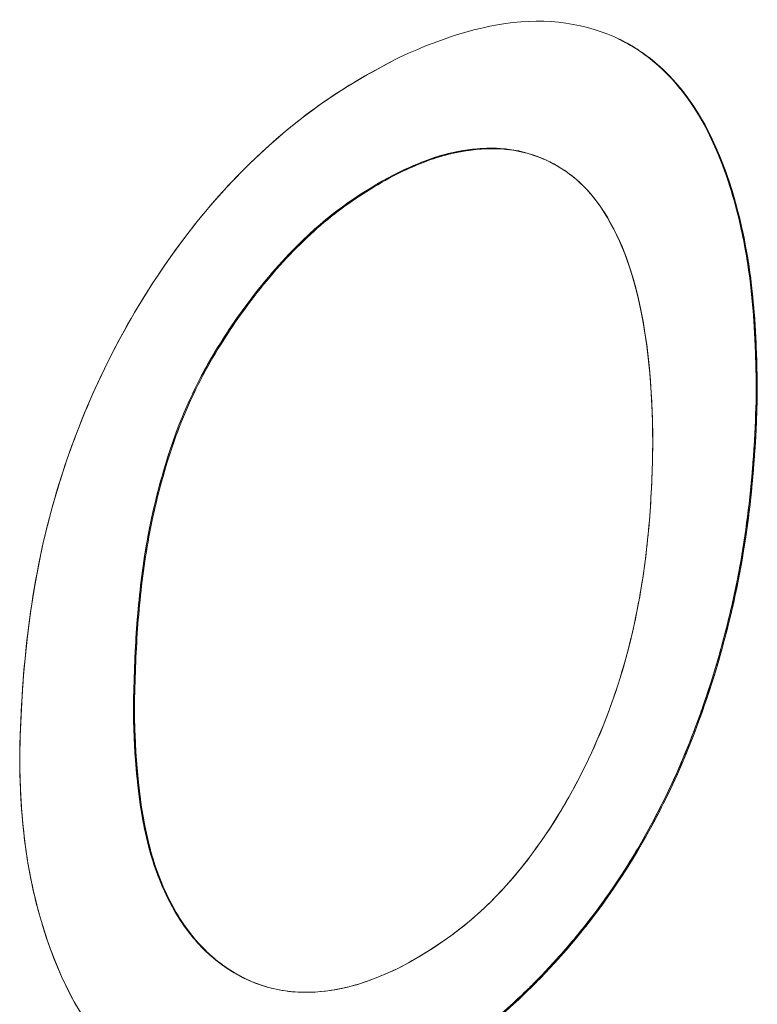
# Model space of a CAD drawing. Units: inches. Extents: x 3 to 259, y 3 to 15.
# Drawn here: x 227 to 227, y 10 to 10 of the extents above; entities that cross this region are included whole.
import ezdxf

# ---------------------------------------------------------------- set-up
doc = ezdxf.new("R2010")
doc.units = ezdxf.units.IN
doc.header["$MEASUREMENT"] = 0
doc.layers.get('0').update_dxf_attribs({"linetype": 'CONTINUOUS'})
doc.layers.add('DETAIL', color=1, linetype='CONTINUOUS')

# ---------------------------------------------------------------- blocks, each defined once
blk = doc.blocks.new('A$Cfbb56330')
at = {"color": 0, "linetype": 'Continuous', "lineweight": 0, "extrusion": (-1e-16, 0.816497, 0.57735)}
for p, q in [((0.561117, 2.651323), (0.561195, 2.651286)), ((0.561195, 2.651286), (0.561117, 2.651323)), ((0.589123, 2.634272), (0.589201, 2.634236)), ((0.589201, 2.634236), (0.589123, 2.634272)), ((0.540209, 2.609198), (0.540287, 2.609162)), ((0.540287, 2.609162), (0.540209, 2.609198)), ((0.549144, 2.587872), (0.549066, 2.587909))]:
    blk.add_line(p, q, dxfattribs=at)
at = {"color": 0, "linetype": 'Continuous', "lineweight": 0}
for points, knots in [([(0.561168, 2.660338), (0.564606, 2.661923), (0.568064, 2.663006), (0.574442, 2.663264), (0.577449, 2.662485), (0.58213, 2.659377), (0.58398, 2.657195), (0.587013, 2.651255), (0.588119, 2.647272), (0.589041, 2.640175), (0.589168, 2.637225), (0.589201, 2.634236)], [0, 0, 0, 0, 0.216083, 0.216083, 0.433814, 0.433814, 0.624855, 0.624855, 0.854131, 0.854131, 1.001068, 1.001068, 1.001068, 1.001068]), ([(0.589123, 2.634272), (0.58909, 2.637261), (0.588963, 2.640211), (0.588041, 2.647309), (0.586935, 2.651291), (0.583902, 2.657232), (0.582052, 2.659413), (0.57933, 2.66122), (0.578773, 2.661535), (0.578194, 2.661809)], [-1.001068, -1.001068, -1.001068, -1.001068, -0.854131, -0.854131, -0.6248545, -0.6248545, -0.4338144, -0.4338144, -0.3871654, -0.3871654, -0.3871654, -0.3871654]), ([(0.578195, 2.661809), (0.579616, 2.661147), (0.580908, 2.66024), (0.582041, 2.659114), (0.584519, 2.656651), (0.586344, 2.653166), (0.587546, 2.64871), (0.588147, 2.646483), (0.588563, 2.6442), (0.588802, 2.64193), (0.589042, 2.639659), (0.589169, 2.637148), (0.589201, 2.634236)], [0.0006125816, 0.0006125816, 0.0006125816, 0.0006125816, 0.0007940483, 0.0007940483, 0.0007940483, 0.0011910724, 0.0011910724, 0.0011910724, 0.0013895845, 0.0013895845, 0.0013895845, 0.0015880966, 0.0015880966, 0.0015880966, 0.0015880966]), ([(0.589123, 2.634272), (0.589108, 2.635663), (0.589073, 2.636937), (0.589013, 2.638181), (0.588954, 2.639425), (0.588862, 2.640662), (0.588738, 2.641838), (0.588614, 2.643013), (0.588446, 2.644188), (0.588238, 2.645334), (0.588029, 2.64648), (0.587781, 2.647588), (0.587491, 2.648662), (0.587201, 2.649736), (0.586872, 2.650766), (0.5865, 2.651754), (0.586129, 2.652742), (0.585718, 2.653677), (0.585268, 2.654556), (0.584818, 2.655435), (0.584317, 2.65626), (0.583767, 2.657027), (0.583217, 2.657794), (0.582625, 2.658493), (0.581988, 2.659125), (0.581351, 2.659758), (0.580677, 2.660316), (0.579969, 2.660796), (0.579403, 2.661179), (0.578812, 2.661516), (0.578195, 2.661809)], [0, 0, 0, 0, 0.0625, 0.0625, 0.0625, 0.125, 0.125, 0.125, 0.1875, 0.1875, 0.1875, 0.25, 0.25, 0.25, 0.3125, 0.3125, 0.3125, 0.375, 0.375, 0.375, 0.4375, 0.4375, 0.4375, 0.5, 0.5, 0.5, 0.5625, 0.5625, 0.5625, 0.6124034, 0.6124034, 0.6124034, 0.6124034]), ([(0.531274, 2.605309), (0.531372, 2.611262), (0.531936, 2.616633), (0.533024, 2.621714), (0.533569, 2.624254), (0.534369, 2.627034), (0.535375, 2.629808), (0.536382, 2.632582), (0.537577, 2.635273), (0.538956, 2.637867), (0.540336, 2.640461), (0.541885, 2.642939), (0.54359, 2.64528), (0.545296, 2.647622), (0.547119, 2.649755), (0.549042, 2.651664), (0.550965, 2.653572), (0.552949, 2.655245), (0.554823, 2.656566), (0.556697, 2.657887), (0.558756, 2.659101), (0.561168, 2.660338)], [0, 0, 0, 0, 0.25, 0.25, 0.25, 0.375, 0.375, 0.375, 0.5, 0.5, 0.5, 0.625, 0.625, 0.625, 0.75, 0.75, 0.75, 0.875, 0.875, 0.875, 1, 1, 1, 1]), ([(0.531274, 2.605309), (0.531377, 2.611557), (0.531979, 2.618174), (0.534935, 2.629033), (0.536603, 2.633356), (0.540787, 2.641386), (0.543335, 2.645218), (0.548803, 2.651666), (0.551778, 2.654382), (0.556884, 2.658043), (0.559039, 2.659246), (0.561168, 2.660338)], [0, 0, 0, 0, 0.299275, 0.299275, 0.492888, 0.492888, 0.686807, 0.686807, 0.873417, 0.873417, 1.005581, 1.005581, 1.005581, 1.005581]), ([(0.561117, 2.651323), (0.562268, 2.651846), (0.56342, 2.652341), (0.566602, 2.653194), (0.568624, 2.653337), (0.571119, 2.652811), (0.571784, 2.652598), (0.572421, 2.652318)], [-1.0079434, -1.0079434, -1.0079434, -1.0079434, -0.9097647, -0.9097647, -0.7305643, -0.7305643, -0.6626352, -0.6626352, -0.6626352, -0.6626352]), ([(0.561117, 2.651323), (0.562012, 2.65173), (0.562755, 2.652043), (0.563406, 2.652281), (0.564056, 2.652518), (0.564789, 2.652725), (0.565535, 2.652877), (0.567027, 2.65318), (0.568407, 2.653248), (0.5697, 2.65308), (0.570725, 2.652947), (0.571706, 2.65266), (0.572636, 2.652222)], [0, 0, 0, 0, 0.0000745099, 0.0000745099, 0.0000745099, 0.0001490198, 0.0001490198, 0.0001490198, 0.0002980397, 0.0002980397, 0.0002980397, 0.0004161652, 0.0004161652, 0.0004161652, 0.0004161652]), ([(0.580994, 2.629965), (0.580973, 2.635291), (0.580431, 2.640503), (0.578081, 2.646823), (0.576974, 2.648752), (0.574161, 2.651588), (0.572417, 2.652518), (0.568702, 2.653301), (0.56668, 2.653157), (0.563498, 2.652305), (0.562346, 2.65181), (0.561195, 2.651286)], [0, 0, 0, 0, 0.354052, 0.354052, 0.541876, 0.541876, 0.730564, 0.730564, 0.909765, 0.909765, 1.007943, 1.007943, 1.007943, 1.007943]), ([(0.580994, 2.629965), (0.580959, 2.638948), (0.579452, 2.64535), (0.576346, 2.649299), (0.575569, 2.650286), (0.574573, 2.651157), (0.573434, 2.65181), (0.572294, 2.652464), (0.571071, 2.652876), (0.569778, 2.653044), (0.568485, 2.653212), (0.567105, 2.653144), (0.565613, 2.65284), (0.564867, 2.652688), (0.564134, 2.652482), (0.563484, 2.652244), (0.562833, 2.652006), (0.56209, 2.651694), (0.561195, 2.651286)], [0, 0, 0, 0, 0.000585734, 0.000585734, 0.000585734, 0.000732167, 0.000732167, 0.000732167, 0.0008786, 0.0008786, 0.0008786, 0.001025034, 0.001025034, 0.001025034, 0.001098251, 0.001098251, 0.001098251, 0.001171467, 0.001171467, 0.001171467, 0.001171467]), ([(0.540209, 2.609198), (0.54027, 2.613144), (0.540455, 2.617179), (0.54165, 2.624669), (0.542516, 2.628148), (0.544802, 2.63405), (0.546147, 2.636543), (0.549532, 2.64166), (0.551713, 2.644289), (0.556284, 2.648522), (0.558731, 2.650108), (0.561117, 2.651323)], [-1.002788, -1.002788, -1.002788, -1.002788, -0.752622, -0.752622, -0.549277, -0.549277, -0.393203, -0.393203, -0.196036, -0.196036, 0, 0, 0, 0]), ([(0.561195, 2.651286), (0.559561, 2.650455), (0.558035, 2.649518), (0.556569, 2.648436), (0.555102, 2.647354), (0.553633, 2.646031), (0.552228, 2.644522), (0.550823, 2.643013), (0.549504, 2.641366), (0.548231, 2.639524), (0.546959, 2.637682), (0.545848, 2.63578), (0.544945, 2.633891), (0.544042, 2.632001), (0.543267, 2.629929), (0.542645, 2.62778), (0.542024, 2.625632), (0.541557, 2.623541), (0.541227, 2.621493), (0.540897, 2.619444), (0.540667, 2.617384), (0.540533, 2.615412), (0.540399, 2.61344), (0.540322, 2.611431), (0.540287, 2.609162)], [0, 0, 0, 0, 0.00015213, 0.00015213, 0.00015213, 0.00030426, 0.00030426, 0.00030426, 0.00045639, 0.00045639, 0.00045639, 0.00060852, 0.00060852, 0.00060852, 0.00076065, 0.00076065, 0.00076065, 0.00091278, 0.00091278, 0.00091278, 0.00106491, 0.00106491, 0.00106491, 0.001217039, 0.001217039, 0.001217039, 0.001217039]), ([(0.544859, 2.63391), (0.544862, 2.633916), (0.544864, 2.633921), (0.544867, 2.633927), (0.54577, 2.635817), (0.546881, 2.637718), (0.548153, 2.63956), (0.549426, 2.641402), (0.550745, 2.64305), (0.55215, 2.644559), (0.553431, 2.645935), (0.554767, 2.647157), (0.556105, 2.648182)], [0.0006122705, 0.0006122705, 0.0006122705, 0.0006122705, 0.0006127152, 0.0006127152, 0.0006127152, 0.000765894, 0.000765894, 0.000765894, 0.0009190727, 0.0009190727, 0.0009190727, 0.0010588295, 0.0010588295, 0.0010588295, 0.0010588295]), ([(0.560859, 2.579708), (0.562777, 2.580684), (0.564693, 2.581796), (0.569862, 2.585585), (0.573065, 2.588784), (0.578587, 2.595832), (0.580971, 2.599851), (0.584703, 2.608211), (0.586134, 2.612651), (0.588505, 2.622888), (0.589042, 2.628756), (0.589123, 2.634272)], [-1.003703, -1.003703, -1.003703, -1.003703, -0.882493, -0.882493, -0.667976, -0.667976, -0.467814, -0.467814, -0.268945, -0.268945, 0, 0, 0, 0]), ([(0.560859, 2.579708), (0.561944, 2.58026), (0.562945, 2.580814), (0.5639, 2.581392), (0.564378, 2.581681), (0.564874, 2.581997), (0.565362, 2.582325), (0.565851, 2.582652), (0.566341, 2.582999), (0.566821, 2.583358), (0.567782, 2.584075), (0.568736, 2.584859), (0.569678, 2.585705), (0.570621, 2.586551), (0.571544, 2.58745), (0.57245, 2.588403), (0.573356, 2.589356), (0.574237, 2.590354), (0.575109, 2.591416), (0.575545, 2.591947), (0.575964, 2.592478), (0.576364, 2.593004), (0.576764, 2.59353), (0.577168, 2.594085), (0.577564, 2.594654), (0.578356, 2.595792), (0.579114, 2.596976), (0.579837, 2.598206), (0.580561, 2.599436), (0.58124, 2.600696), (0.581876, 2.601985), (0.582194, 2.60263), (0.5825, 2.603279), (0.582792, 2.603931), (0.583085, 2.604583), (0.583369, 2.605246), (0.583641, 2.605912), (0.584185, 2.607243), (0.584689, 2.6086), (0.585152, 2.609973), (0.585614, 2.611347), (0.586033, 2.612724), (0.586413, 2.614115), (0.586603, 2.61481), (0.586781, 2.6155), (0.58695, 2.616195), (0.587119, 2.61689), (0.587275, 2.617575), (0.587415, 2.618233), (0.587973, 2.620862), (0.588392, 2.623576), (0.588663, 2.626252), (0.588935, 2.628929), (0.589083, 2.631558), (0.589123, 2.634272)], [0, 0, 0, 0, 0.0625, 0.0625, 0.0625, 0.09375, 0.09375, 0.09375, 0.125, 0.125, 0.125, 0.1875, 0.1875, 0.1875, 0.25, 0.25, 0.25, 0.3125, 0.3125, 0.3125, 0.34375, 0.34375, 0.34375, 0.375, 0.375, 0.375, 0.4375, 0.4375, 0.4375, 0.5, 0.5, 0.5, 0.53125, 0.53125, 0.53125, 0.5625, 0.5625, 0.5625, 0.625, 0.625, 0.625, 0.6875, 0.6875, 0.6875, 0.71875, 0.71875, 0.71875, 0.75, 0.75, 0.75, 0.875, 0.875, 0.875, 1, 1, 1, 1]), ([(0.589201, 2.634236), (0.589165, 2.631763), (0.589038, 2.629362), (0.588807, 2.626878), (0.58846, 2.623151), (0.587836, 2.619413), (0.58692, 2.615721), (0.586348, 2.613413), (0.585642, 2.611063), (0.584804, 2.60871), (0.583965, 2.606357), (0.583001, 2.604068), (0.58192, 2.60188), (0.580658, 2.599327), (0.57923, 2.596899), (0.577682, 2.594675), (0.576133, 2.592451), (0.574423, 2.590358), (0.572546, 2.588385), (0.57067, 2.586413), (0.568787, 2.584728), (0.566975, 2.583378), (0.565163, 2.582027), (0.563189, 2.580818), (0.560937, 2.579672)], [0, 0, 0, 0, 0.000180891, 0.000180891, 0.000180891, 0.000452228, 0.000452228, 0.000452228, 0.000621813, 0.000621813, 0.000621813, 0.000791398, 0.000791398, 0.000791398, 0.000989248, 0.000989248, 0.000989248, 0.001187097, 0.001187097, 0.001187097, 0.001384947, 0.001384947, 0.001384947, 0.001582796, 0.001582796, 0.001582796, 0.001582796]), ([(0.589201, 2.634236), (0.58912, 2.628719), (0.588583, 2.622852), (0.586212, 2.612615), (0.584781, 2.608175), (0.581049, 2.599815), (0.578665, 2.595796), (0.573143, 2.588748), (0.56994, 2.585549), (0.564771, 2.581759), (0.562855, 2.580648), (0.560937, 2.579672)], [0, 0, 0, 0, 0.268945, 0.268945, 0.467814, 0.467814, 0.667976, 0.667976, 0.882493, 0.882493, 1.003703, 1.003703, 1.003703, 1.003703]), ([(0.540209, 2.609198), (0.540244, 2.611468), (0.540321, 2.613476), (0.540455, 2.615448), (0.540589, 2.617421), (0.540819, 2.619481), (0.541149, 2.621529), (0.541479, 2.623577), (0.541946, 2.625668), (0.542567, 2.627817), (0.542898, 2.628962), (0.543273, 2.630085), (0.543688, 2.631171)], [0, 0, 0, 0, 0.0001531788, 0.0001531788, 0.0001531788, 0.0003063576, 0.0003063576, 0.0003063576, 0.0004595364, 0.0004595364, 0.0004595364, 0.0005411712, 0.0005411712, 0.0005411712, 0.0005411712]), ([(0.560923, 2.588724), (0.563276, 2.589938), (0.565654, 2.591494), (0.570071, 2.595688), (0.572145, 2.598384), (0.575355, 2.603796), (0.576651, 2.606506), (0.57876, 2.612302), (0.57955, 2.61545), (0.58072, 2.622422), (0.580942, 2.626257), (0.580994, 2.629965)], [0, 0, 0, 0, 0.198729, 0.198729, 0.399709, 0.399709, 0.570827, 0.570827, 0.758993, 0.758993, 1.00058, 1.00058, 1.00058, 1.00058]), ([(0.560923, 2.588724), (0.562523, 2.589549), (0.563986, 2.590458), (0.565401, 2.591512), (0.566816, 2.592565), (0.568209, 2.593841), (0.569506, 2.595288), (0.570804, 2.596735), (0.572031, 2.598366), (0.573168, 2.600151), (0.574305, 2.601937), (0.575325, 2.60382), (0.576205, 2.605741), (0.577964, 2.609583), (0.579206, 2.613653), (0.579947, 2.617838), (0.580317, 2.61993), (0.580569, 2.621947), (0.580724, 2.62391), (0.580878, 2.625873), (0.580964, 2.627837), (0.580994, 2.629965)], [0, 0, 0, 0, 0.000146937, 0.000146937, 0.000146937, 0.000293874, 0.000293874, 0.000293874, 0.000440811, 0.000440811, 0.000440811, 0.000587748, 0.000587748, 0.000587748, 0.000881622, 0.000881622, 0.000881622, 0.001028559, 0.001028559, 0.001028559, 0.001175496, 0.001175496, 0.001175496, 0.001175496]), ([(0.549053, 2.587915), (0.547876, 2.588465), (0.546789, 2.589229), (0.544267, 2.59167), (0.543012, 2.59371), (0.540706, 2.599804), (0.540255, 2.604481), (0.540209, 2.609198)], [-0.646574, -0.646574, -0.646574, -0.646574, -0.5222962, -0.5222962, -0.3214452, -0.3214452, 0, 0, 0, 0]), ([(0.549065, 2.587908), (0.548897, 2.587987), (0.54873, 2.58807), (0.548565, 2.588158), (0.547384, 2.588785), (0.546328, 2.5896), (0.545393, 2.590602), (0.544457, 2.591605), (0.543643, 2.592796), (0.542958, 2.594158), (0.542272, 2.59552), (0.54173, 2.597014), (0.54136, 2.598504), (0.540622, 2.601483), (0.54025, 2.604997), (0.540209, 2.609198)], [0.0004155256, 0.0004155256, 0.0004155256, 0.0004155256, 0.0004358741, 0.0004358741, 0.0004358741, 0.0005811654, 0.0005811654, 0.0005811654, 0.0007264568, 0.0007264568, 0.0007264568, 0.0008717482, 0.0008717482, 0.0008717482, 0.0011623309, 0.0011623309, 0.0011623309, 0.0011623309]), ([(0.540287, 2.609162), (0.540333, 2.604445), (0.540784, 2.599768), (0.54309, 2.593674), (0.544345, 2.591634), (0.547463, 2.588615), (0.549346, 2.58755), (0.553371, 2.586692), (0.555546, 2.586835), (0.558786, 2.587779), (0.559858, 2.588244), (0.560923, 2.588724)], [0, 0, 0, 0, 0.321445, 0.321445, 0.522296, 0.522296, 0.723444, 0.723444, 0.914711, 0.914711, 1.007663, 1.007663, 1.007663, 1.007663]), ([(0.540287, 2.609162), (0.540328, 2.60496), (0.5407, 2.601447), (0.541438, 2.598467), (0.541808, 2.596977), (0.54235, 2.595484), (0.543035, 2.594121), (0.543721, 2.592759), (0.544535, 2.591569), (0.545471, 2.590566), (0.546406, 2.589563), (0.547462, 2.588749), (0.548643, 2.588122), (0.549824, 2.587495), (0.551081, 2.587101), (0.552401, 2.586948), (0.553721, 2.586796), (0.555109, 2.586872), (0.556567, 2.587179), (0.557295, 2.587332), (0.55802, 2.587542), (0.558654, 2.587776), (0.559288, 2.58801), (0.560017, 2.588315), (0.560923, 2.588724)], [0, 0, 0, 0, 0.000287839, 0.000287839, 0.000287839, 0.000431759, 0.000431759, 0.000431759, 0.000575679, 0.000575679, 0.000575679, 0.000719598, 0.000719598, 0.000719598, 0.000863518, 0.000863518, 0.000863518, 0.001007437, 0.001007437, 0.001007437, 0.001079397, 0.001079397, 0.001079397, 0.001151357, 0.001151357, 0.001151357, 0.001151357]), ([(0.543345, 2.578524), (0.541938, 2.579179), (0.540657, 2.580022), (0.539528, 2.581037), (0.536875, 2.583423), (0.534808, 2.586843), (0.53336, 2.59121), (0.532636, 2.593393), (0.53212, 2.595602), (0.53179, 2.59787), (0.531461, 2.600138), (0.531291, 2.602599), (0.531274, 2.605309)], [0.0006091935, 0.0006091935, 0.0006091935, 0.0006091935, 0.0007738889, 0.0007738889, 0.0007738889, 0.0011608334, 0.0011608334, 0.0011608334, 0.0013543057, 0.0013543057, 0.0013543057, 0.0015477779, 0.0015477779, 0.0015477779, 0.0015477779]), ([(0.560937, 2.579672), (0.557546, 2.578098), (0.554059, 2.577026), (0.547527, 2.576902), (0.544396, 2.577759), (0.539238, 2.580917), (0.537135, 2.583264), (0.533686, 2.589543), (0.532373, 2.593674), (0.531429, 2.600458), (0.53129, 2.602861), (0.531274, 2.605309)], [0, 0, 0, 0, 0.217245, 0.217245, 0.435903, 0.435903, 0.637712, 0.637712, 0.878363, 0.878363, 1.000564, 1.000564, 1.000564, 1.000564])]:
    blk.add_open_spline(points, degree=3, knots=knots, dxfattribs=at)
blk = doc.blocks.new('A$C1065003d')
at = {"layer": 'DETAIL', "xscale": 0.21875, "yscale": 0.21875, "zscale": 0.21875}
blk.add_blockref('A$Cfbb56330', (3.930155, 5.004278), dxfattribs=at)

msp = doc.modelspace()

# ---------------------------------------------------------------- block references
msp.add_blockref('A$C1065003d', (223.009361, 4.870896))

doc.saveas('drawing.dxf')
